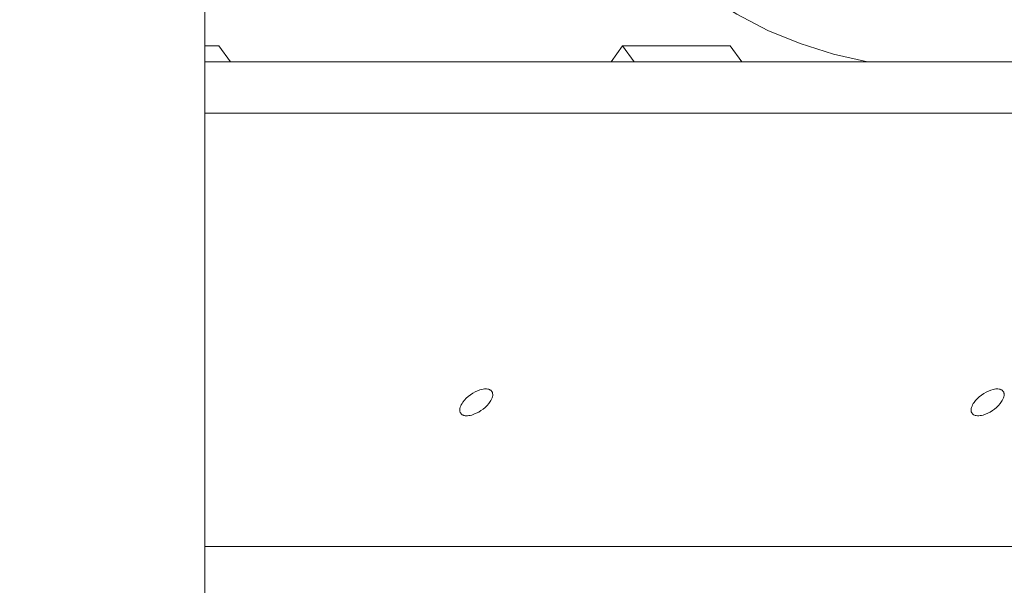
# Model space of a CAD drawing. Units: inches. Extents: x 131.4 to 184.4, y 192.8 to 234.2.
# Drawn here: x 151.9 to 153.2, y 204.9 to 205.6 of the extents above; entities that cross this region are included whole.
import ezdxf

# ---------------------------------------------------------------- set-up
doc = ezdxf.new("R2010")
doc.units = ezdxf.units.IN
doc.header["$MEASUREMENT"] = 0
doc.linetypes.add('AI-Linetype-1', pattern=[2.116667, 1.058333, -1.058333])
doc.layers.add('Ech.1_100', color=7, linetype='Continuous')

# ---------------------------------------------------------------- blocks, each defined once
blk = doc.blocks.new('block 5')
at = {"layer": 'Ech.1_100', "color": 18, "lineweight": 18}
blk.add_lwpolyline([(151.9533, 202.3996), (152.1899, 202.3996), (152.1899, 207.0825)], dxfattribs=at)
blk = doc.blocks.new('block 98')
at = {"layer": 'Ech.1_100', "color": 18, "lineweight": 18}
blk.add_lwpolyline([(152.5588, 205.1565), (152.557, 205.1564)], dxfattribs=at)
blk = doc.blocks.new('block 99')
at = {"layer": 'Ech.1_100', "color": 18, "lineweight": 18}
blk.add_lwpolyline([(152.557, 205.1564), (152.5552, 205.1561)], dxfattribs=at)
blk = doc.blocks.new('block 100')
at = {"layer": 'Ech.1_100', "color": 18, "lineweight": 18}
blk.add_lwpolyline([(152.5552, 205.1561), (152.5532, 205.1557)], dxfattribs=at)
blk = doc.blocks.new('block 101')
at = {"layer": 'Ech.1_100', "color": 18, "lineweight": 18}
blk.add_lwpolyline([(152.5532, 205.1557), (152.5512, 205.1551)], dxfattribs=at)
blk = doc.blocks.new('block 102')
at = {"layer": 'Ech.1_100', "color": 18, "lineweight": 18}
blk.add_lwpolyline([(152.5512, 205.1551), (152.5481, 205.154)], dxfattribs=at)
blk = doc.blocks.new('block 103')
at = {"layer": 'Ech.1_100', "color": 18, "lineweight": 18}
blk.add_lwpolyline([(152.5481, 205.154), (152.5449, 205.1525)], dxfattribs=at)
blk = doc.blocks.new('block 104')
at = {"layer": 'Ech.1_100', "color": 18, "lineweight": 18}
blk.add_lwpolyline([(152.5449, 205.1525), (152.5418, 205.1508)], dxfattribs=at)
blk = doc.blocks.new('block 105')
at = {"layer": 'Ech.1_100', "color": 18, "lineweight": 18}
blk.add_lwpolyline([(152.5418, 205.1508), (152.5388, 205.1488)], dxfattribs=at)
blk = doc.blocks.new('block 106')
at = {"layer": 'Ech.1_100', "color": 18, "lineweight": 18}
blk.add_lwpolyline([(152.5388, 205.1488), (152.5359, 205.1465)], dxfattribs=at)
blk = doc.blocks.new('block 107')
at = {"layer": 'Ech.1_100', "color": 18, "lineweight": 18}
blk.add_lwpolyline([(152.5359, 205.1465), (152.5332, 205.1441)], dxfattribs=at)
blk = doc.blocks.new('block 108')
at = {"layer": 'Ech.1_100', "color": 18, "lineweight": 18}
blk.add_lwpolyline([(152.5332, 205.1441), (152.5309, 205.1416)], dxfattribs=at)
blk = doc.blocks.new('block 109')
at = {"layer": 'Ech.1_100', "color": 18, "lineweight": 18}
blk.add_lwpolyline([(152.5309, 205.1416), (152.5288, 205.1391)], dxfattribs=at)
blk = doc.blocks.new('block 110')
at = {"layer": 'Ech.1_100', "color": 18, "lineweight": 18}
blk.add_lwpolyline([(152.5288, 205.1391), (152.5277, 205.1374)], dxfattribs=at)
blk = doc.blocks.new('block 111')
at = {"layer": 'Ech.1_100', "color": 18, "lineweight": 18}
blk.add_lwpolyline([(152.5277, 205.1374), (152.5267, 205.1357)], dxfattribs=at)
blk = doc.blocks.new('block 112')
at = {"layer": 'Ech.1_100', "color": 18, "lineweight": 18}
blk.add_lwpolyline([(152.5267, 205.1357), (152.5259, 205.134)], dxfattribs=at)
blk = doc.blocks.new('block 113')
at = {"layer": 'Ech.1_100', "color": 18, "lineweight": 18}
blk.add_lwpolyline([(152.5259, 205.134), (152.5253, 205.1324)], dxfattribs=at)
blk = doc.blocks.new('block 114')
at = {"layer": 'Ech.1_100', "color": 18, "lineweight": 18}
blk.add_lwpolyline([(152.5253, 205.1324), (152.5249, 205.1308)], dxfattribs=at)
blk = doc.blocks.new('block 115')
at = {"layer": 'Ech.1_100', "color": 18, "lineweight": 18}
blk.add_lwpolyline([(152.5249, 205.1308), (152.5247, 205.1293)], dxfattribs=at)
blk = doc.blocks.new('block 116')
at = {"layer": 'Ech.1_100', "color": 18, "lineweight": 18}
blk.add_lwpolyline([(152.5247, 205.1293), (152.5246, 205.1286)], dxfattribs=at)
blk = doc.blocks.new('block 117')
at = {"layer": 'Ech.1_100', "color": 18, "lineweight": 18}
blk.add_lwpolyline([(152.5246, 205.1286), (152.5247, 205.1279)], dxfattribs=at)
blk = doc.blocks.new('block 118')
at = {"layer": 'Ech.1_100', "color": 18, "lineweight": 18}
blk.add_lwpolyline([(152.5247, 205.1279), (152.5247, 205.1272)], dxfattribs=at)
blk = doc.blocks.new('block 119')
at = {"layer": 'Ech.1_100', "color": 18, "lineweight": 18}
blk.add_lwpolyline([(152.5247, 205.1272), (152.5249, 205.1266)], dxfattribs=at)
blk = doc.blocks.new('block 120')
at = {"layer": 'Ech.1_100', "color": 18, "lineweight": 18}
blk.add_lwpolyline([(152.5249, 205.1266), (152.5251, 205.126)], dxfattribs=at)
blk = doc.blocks.new('block 121')
at = {"layer": 'Ech.1_100', "color": 18, "lineweight": 18}
blk.add_lwpolyline([(152.5251, 205.126), (152.5253, 205.1254)], dxfattribs=at)
blk = doc.blocks.new('block 122')
at = {"layer": 'Ech.1_100', "color": 18, "lineweight": 18}
blk.add_lwpolyline([(152.5253, 205.1254), (152.5256, 205.1249)], dxfattribs=at)
blk = doc.blocks.new('block 123')
at = {"layer": 'Ech.1_100', "color": 18, "lineweight": 18}
blk.add_lwpolyline([(152.5256, 205.1249), (152.5259, 205.1244)], dxfattribs=at)
blk = doc.blocks.new('block 124')
at = {"layer": 'Ech.1_100', "color": 18, "lineweight": 18}
blk.add_lwpolyline([(152.5259, 205.1244), (152.5263, 205.1238)], dxfattribs=at)
blk = doc.blocks.new('block 125')
at = {"layer": 'Ech.1_100', "color": 18, "lineweight": 18}
blk.add_lwpolyline([(152.5263, 205.1238), (152.5268, 205.1233)], dxfattribs=at)
blk = doc.blocks.new('block 126')
at = {"layer": 'Ech.1_100', "color": 18, "lineweight": 18}
blk.add_lwpolyline([(152.5268, 205.1233), (152.5274, 205.1228)], dxfattribs=at)
blk = doc.blocks.new('block 127')
at = {"layer": 'Ech.1_100', "color": 18, "lineweight": 18}
blk.add_lwpolyline([(152.5274, 205.1228), (152.528, 205.1224)], dxfattribs=at)
blk = doc.blocks.new('block 128')
at = {"layer": 'Ech.1_100', "color": 18, "lineweight": 18}
blk.add_lwpolyline([(152.528, 205.1224), (152.5287, 205.1221)], dxfattribs=at)
blk = doc.blocks.new('block 129')
at = {"layer": 'Ech.1_100', "color": 18, "lineweight": 18}
blk.add_lwpolyline([(152.5287, 205.1221), (152.5294, 205.1218)], dxfattribs=at)
blk = doc.blocks.new('block 130')
at = {"layer": 'Ech.1_100', "color": 18, "lineweight": 18}
blk.add_lwpolyline([(152.5294, 205.1218), (152.5302, 205.1215)], dxfattribs=at)
blk = doc.blocks.new('block 131')
at = {"layer": 'Ech.1_100', "color": 18, "lineweight": 18}
blk.add_lwpolyline([(152.5302, 205.1215), (152.531, 205.1214)], dxfattribs=at)
blk = doc.blocks.new('block 132')
at = {"layer": 'Ech.1_100', "color": 18, "lineweight": 18}
blk.add_lwpolyline([(152.531, 205.1214), (152.5319, 205.1212)], dxfattribs=at)
blk = doc.blocks.new('block 133')
at = {"layer": 'Ech.1_100', "color": 18, "lineweight": 18}
blk.add_lwpolyline([(152.5319, 205.1212), (152.5328, 205.1211)], dxfattribs=at)
blk = doc.blocks.new('block 134')
at = {"layer": 'Ech.1_100', "color": 18, "lineweight": 18}
blk.add_lwpolyline([(152.5328, 205.1211), (152.5347, 205.1211)], dxfattribs=at)
blk = doc.blocks.new('block 135')
at = {"layer": 'Ech.1_100', "color": 18, "lineweight": 18}
blk.add_lwpolyline([(152.5347, 205.1211), (152.5364, 205.1213)], dxfattribs=at)
blk = doc.blocks.new('block 136')
at = {"layer": 'Ech.1_100', "color": 18, "lineweight": 18}
blk.add_lwpolyline([(152.5364, 205.1213), (152.5383, 205.1216)], dxfattribs=at)
blk = doc.blocks.new('block 137')
at = {"layer": 'Ech.1_100', "color": 18, "lineweight": 18}
blk.add_lwpolyline([(152.5383, 205.1216), (152.5403, 205.1221)], dxfattribs=at)
blk = doc.blocks.new('block 138')
at = {"layer": 'Ech.1_100', "color": 18, "lineweight": 18}
blk.add_lwpolyline([(152.5403, 205.1221), (152.5433, 205.1231)], dxfattribs=at)
blk = doc.blocks.new('block 139')
at = {"layer": 'Ech.1_100', "color": 18, "lineweight": 18}
blk.add_lwpolyline([(152.5433, 205.1231), (152.5464, 205.1244)], dxfattribs=at)
blk = doc.blocks.new('block 140')
at = {"layer": 'Ech.1_100', "color": 18, "lineweight": 18}
blk.add_lwpolyline([(152.5464, 205.1244), (152.5495, 205.126)], dxfattribs=at)
blk = doc.blocks.new('block 141')
at = {"layer": 'Ech.1_100', "color": 18, "lineweight": 18}
blk.add_lwpolyline([(152.5495, 205.126), (152.5525, 205.1279)], dxfattribs=at)
blk = doc.blocks.new('block 142')
at = {"layer": 'Ech.1_100', "color": 18, "lineweight": 18}
blk.add_lwpolyline([(152.5525, 205.1279), (152.5554, 205.13)], dxfattribs=at)
blk = doc.blocks.new('block 143')
at = {"layer": 'Ech.1_100', "color": 18, "lineweight": 18}
blk.add_lwpolyline([(152.5554, 205.13), (152.5581, 205.1322)], dxfattribs=at)
blk = doc.blocks.new('block 144')
at = {"layer": 'Ech.1_100', "color": 18, "lineweight": 18}
blk.add_lwpolyline([(152.5581, 205.1322), (152.5606, 205.1346)], dxfattribs=at)
blk = doc.blocks.new('block 145')
at = {"layer": 'Ech.1_100', "color": 18, "lineweight": 18}
blk.add_lwpolyline([(152.5606, 205.1346), (152.5627, 205.1371)], dxfattribs=at)
blk = doc.blocks.new('block 146')
at = {"layer": 'Ech.1_100', "color": 18, "lineweight": 18}
blk.add_lwpolyline([(152.5627, 205.1371), (152.5646, 205.1397)], dxfattribs=at)
blk = doc.blocks.new('block 147')
at = {"layer": 'Ech.1_100', "color": 18, "lineweight": 18}
blk.add_lwpolyline([(152.5646, 205.1397), (152.5656, 205.1413)], dxfattribs=at)
blk = doc.blocks.new('block 148')
at = {"layer": 'Ech.1_100', "color": 18, "lineweight": 18}
blk.add_lwpolyline([(152.5656, 205.1413), (152.5664, 205.143)], dxfattribs=at)
blk = doc.blocks.new('block 149')
at = {"layer": 'Ech.1_100', "color": 18, "lineweight": 18}
blk.add_lwpolyline([(152.5664, 205.143), (152.5671, 205.1446)], dxfattribs=at)
blk = doc.blocks.new('block 150')
at = {"layer": 'Ech.1_100', "color": 18, "lineweight": 18}
blk.add_lwpolyline([(152.5671, 205.1446), (152.5676, 205.1462)], dxfattribs=at)
blk = doc.blocks.new('block 151')
at = {"layer": 'Ech.1_100', "color": 18, "lineweight": 18}
blk.add_lwpolyline([(152.5676, 205.1462), (152.5679, 205.1477)], dxfattribs=at)
blk = doc.blocks.new('block 152')
at = {"layer": 'Ech.1_100', "color": 18, "lineweight": 18}
blk.add_lwpolyline([(152.5679, 205.1477), (152.5679, 205.1491)], dxfattribs=at)
blk = doc.blocks.new('block 153')
at = {"layer": 'Ech.1_100', "color": 18, "lineweight": 18}
blk.add_lwpolyline([(152.5679, 205.1491), (152.5678, 205.1504)], dxfattribs=at)
blk = doc.blocks.new('block 154')
at = {"layer": 'Ech.1_100', "color": 18, "lineweight": 18}
blk.add_lwpolyline([(152.5678, 205.1504), (152.5677, 205.151)], dxfattribs=at)
blk = doc.blocks.new('block 155')
at = {"layer": 'Ech.1_100', "color": 18, "lineweight": 18}
blk.add_lwpolyline([(152.5677, 205.151), (152.5675, 205.1516)], dxfattribs=at)
blk = doc.blocks.new('block 156')
at = {"layer": 'Ech.1_100', "color": 18, "lineweight": 18}
blk.add_lwpolyline([(152.5675, 205.1516), (152.5673, 205.1522)], dxfattribs=at)
blk = doc.blocks.new('block 157')
at = {"layer": 'Ech.1_100', "color": 18, "lineweight": 18}
blk.add_lwpolyline([(152.5673, 205.1522), (152.567, 205.1527)], dxfattribs=at)
blk = doc.blocks.new('block 158')
at = {"layer": 'Ech.1_100', "color": 18, "lineweight": 18}
blk.add_lwpolyline([(152.567, 205.1527), (152.5667, 205.1532)], dxfattribs=at)
blk = doc.blocks.new('block 159')
at = {"layer": 'Ech.1_100', "color": 18, "lineweight": 18}
blk.add_lwpolyline([(152.5667, 205.1532), (152.5663, 205.1537)], dxfattribs=at)
blk = doc.blocks.new('block 160')
at = {"layer": 'Ech.1_100', "color": 18, "lineweight": 18}
blk.add_lwpolyline([(152.5663, 205.1537), (152.5659, 205.1542)], dxfattribs=at)
blk = doc.blocks.new('block 161')
at = {"layer": 'Ech.1_100', "color": 18, "lineweight": 18}
blk.add_lwpolyline([(152.5659, 205.1542), (152.5654, 205.1546)], dxfattribs=at)
blk = doc.blocks.new('block 162')
at = {"layer": 'Ech.1_100', "color": 18, "lineweight": 18}
blk.add_lwpolyline([(152.5654, 205.1546), (152.5648, 205.155)], dxfattribs=at)
blk = doc.blocks.new('block 163')
at = {"layer": 'Ech.1_100', "color": 18, "lineweight": 18}
blk.add_lwpolyline([(152.5648, 205.155), (152.5642, 205.1553)], dxfattribs=at)
blk = doc.blocks.new('block 164')
at = {"layer": 'Ech.1_100', "color": 18, "lineweight": 18}
blk.add_lwpolyline([(152.5642, 205.1553), (152.5636, 205.1556)], dxfattribs=at)
blk = doc.blocks.new('block 165')
at = {"layer": 'Ech.1_100', "color": 18, "lineweight": 18}
blk.add_lwpolyline([(152.5636, 205.1556), (152.5629, 205.1559)], dxfattribs=at)
blk = doc.blocks.new('block 166')
at = {"layer": 'Ech.1_100', "color": 18, "lineweight": 18}
blk.add_lwpolyline([(152.5629, 205.1559), (152.5621, 205.1561)], dxfattribs=at)
blk = doc.blocks.new('block 167')
at = {"layer": 'Ech.1_100', "color": 18, "lineweight": 18}
blk.add_lwpolyline([(152.5621, 205.1561), (152.5614, 205.1563)], dxfattribs=at)
blk = doc.blocks.new('block 168')
at = {"layer": 'Ech.1_100', "color": 18, "lineweight": 18}
blk.add_lwpolyline([(152.5614, 205.1563), (152.5597, 205.1564)], dxfattribs=at)
blk = doc.blocks.new('block 169')
at = {"layer": 'Ech.1_100', "color": 18, "lineweight": 18}
blk.add_lwpolyline([(152.5597, 205.1564), (152.5588, 205.1565)], dxfattribs=at)
blk = doc.blocks.new('block 241')
at = {"layer": 'Ech.1_100', "color": 18, "lineweight": 18}
blk.add_lwpolyline([(153.2306, 205.1565), (153.2288, 205.1564)], dxfattribs=at)
blk = doc.blocks.new('block 242')
at = {"layer": 'Ech.1_100', "color": 18, "lineweight": 18}
blk.add_lwpolyline([(153.2288, 205.1564), (153.227, 205.1561)], dxfattribs=at)
blk = doc.blocks.new('block 243')
at = {"layer": 'Ech.1_100', "color": 18, "lineweight": 18}
blk.add_lwpolyline([(153.227, 205.1561), (153.2251, 205.1557)], dxfattribs=at)
blk = doc.blocks.new('block 244')
at = {"layer": 'Ech.1_100', "color": 18, "lineweight": 18}
blk.add_lwpolyline([(153.2251, 205.1557), (153.2221, 205.1549)], dxfattribs=at)
blk = doc.blocks.new('block 245')
at = {"layer": 'Ech.1_100', "color": 18, "lineweight": 18}
blk.add_lwpolyline([(153.2221, 205.1549), (153.219, 205.1536)], dxfattribs=at)
blk = doc.blocks.new('block 246')
at = {"layer": 'Ech.1_100', "color": 18, "lineweight": 18}
blk.add_lwpolyline([(153.219, 205.1536), (153.2159, 205.1521)], dxfattribs=at)
blk = doc.blocks.new('block 247')
at = {"layer": 'Ech.1_100', "color": 18, "lineweight": 18}
blk.add_lwpolyline([(153.2159, 205.1521), (153.2129, 205.1503)], dxfattribs=at)
blk = doc.blocks.new('block 248')
at = {"layer": 'Ech.1_100', "color": 18, "lineweight": 18}
blk.add_lwpolyline([(153.2129, 205.1503), (153.2099, 205.1483)], dxfattribs=at)
blk = doc.blocks.new('block 249')
at = {"layer": 'Ech.1_100', "color": 18, "lineweight": 18}
blk.add_lwpolyline([(153.2099, 205.1483), (153.2071, 205.1461)], dxfattribs=at)
blk = doc.blocks.new('block 250')
at = {"layer": 'Ech.1_100', "color": 18, "lineweight": 18}
blk.add_lwpolyline([(153.2071, 205.1461), (153.2046, 205.1437)], dxfattribs=at)
blk = doc.blocks.new('block 251')
at = {"layer": 'Ech.1_100', "color": 18, "lineweight": 18}
blk.add_lwpolyline([(153.2046, 205.1437), (153.2023, 205.1413)], dxfattribs=at)
blk = doc.blocks.new('block 252')
at = {"layer": 'Ech.1_100', "color": 18, "lineweight": 18}
blk.add_lwpolyline([(153.2023, 205.1413), (153.2003, 205.1387)], dxfattribs=at)
blk = doc.blocks.new('block 253')
at = {"layer": 'Ech.1_100', "color": 18, "lineweight": 18}
blk.add_lwpolyline([(153.2003, 205.1387), (153.1992, 205.1371)], dxfattribs=at)
blk = doc.blocks.new('block 254')
at = {"layer": 'Ech.1_100', "color": 18, "lineweight": 18}
blk.add_lwpolyline([(153.1992, 205.1371), (153.1983, 205.1354)], dxfattribs=at)
blk = doc.blocks.new('block 255')
at = {"layer": 'Ech.1_100', "color": 18, "lineweight": 18}
blk.add_lwpolyline([(153.1983, 205.1354), (153.1976, 205.1338)], dxfattribs=at)
blk = doc.blocks.new('block 256')
at = {"layer": 'Ech.1_100', "color": 18, "lineweight": 18}
blk.add_lwpolyline([(153.1976, 205.1338), (153.197, 205.1322)], dxfattribs=at)
blk = doc.blocks.new('block 257')
at = {"layer": 'Ech.1_100', "color": 18, "lineweight": 18}
blk.add_lwpolyline([(153.197, 205.1322), (153.1966, 205.1306)], dxfattribs=at)
blk = doc.blocks.new('block 258')
at = {"layer": 'Ech.1_100', "color": 18, "lineweight": 18}
blk.add_lwpolyline([(153.1966, 205.1306), (153.1964, 205.1292)], dxfattribs=at)
blk = doc.blocks.new('block 259')
at = {"layer": 'Ech.1_100', "color": 18, "lineweight": 18}
blk.add_lwpolyline([(153.1964, 205.1292), (153.1964, 205.1278)], dxfattribs=at)
blk = doc.blocks.new('block 260')
at = {"layer": 'Ech.1_100', "color": 18, "lineweight": 18}
blk.add_lwpolyline([(153.1964, 205.1278), (153.1965, 205.1272)], dxfattribs=at)
blk = doc.blocks.new('block 261')
at = {"layer": 'Ech.1_100', "color": 18, "lineweight": 18}
blk.add_lwpolyline([(153.1965, 205.1272), (153.1966, 205.1265)], dxfattribs=at)
blk = doc.blocks.new('block 262')
at = {"layer": 'Ech.1_100', "color": 18, "lineweight": 18}
blk.add_lwpolyline([(153.1966, 205.1265), (153.1968, 205.126)], dxfattribs=at)
blk = doc.blocks.new('block 263')
at = {"layer": 'Ech.1_100', "color": 18, "lineweight": 18}
blk.add_lwpolyline([(153.1968, 205.126), (153.197, 205.1254)], dxfattribs=at)
blk = doc.blocks.new('block 264')
at = {"layer": 'Ech.1_100', "color": 18, "lineweight": 18}
blk.add_lwpolyline([(153.197, 205.1254), (153.1973, 205.1249)], dxfattribs=at)
blk = doc.blocks.new('block 265')
at = {"layer": 'Ech.1_100', "color": 18, "lineweight": 18}
blk.add_lwpolyline([(153.1973, 205.1249), (153.1976, 205.1244)], dxfattribs=at)
blk = doc.blocks.new('block 266')
at = {"layer": 'Ech.1_100', "color": 18, "lineweight": 18}
blk.add_lwpolyline([(153.1976, 205.1244), (153.198, 205.1238)], dxfattribs=at)
blk = doc.blocks.new('block 267')
at = {"layer": 'Ech.1_100', "color": 18, "lineweight": 18}
blk.add_lwpolyline([(153.198, 205.1238), (153.1985, 205.1234)], dxfattribs=at)
blk = doc.blocks.new('block 268')
at = {"layer": 'Ech.1_100', "color": 18, "lineweight": 18}
blk.add_lwpolyline([(153.1985, 205.1234), (153.199, 205.123)], dxfattribs=at)
blk = doc.blocks.new('block 269')
at = {"layer": 'Ech.1_100', "color": 18, "lineweight": 18}
blk.add_lwpolyline([(153.199, 205.123), (153.1995, 205.1226)], dxfattribs=at)
blk = doc.blocks.new('block 270')
at = {"layer": 'Ech.1_100', "color": 18, "lineweight": 18}
blk.add_lwpolyline([(153.1995, 205.1226), (153.2001, 205.1222)], dxfattribs=at)
blk = doc.blocks.new('block 271')
at = {"layer": 'Ech.1_100', "color": 18, "lineweight": 18}
blk.add_lwpolyline([(153.2001, 205.1222), (153.2008, 205.1219)], dxfattribs=at)
blk = doc.blocks.new('block 272')
at = {"layer": 'Ech.1_100', "color": 18, "lineweight": 18}
blk.add_lwpolyline([(153.2008, 205.1219), (153.2015, 205.1217)], dxfattribs=at)
blk = doc.blocks.new('block 273')
at = {"layer": 'Ech.1_100', "color": 18, "lineweight": 18}
blk.add_lwpolyline([(153.2015, 205.1217), (153.2022, 205.1215)], dxfattribs=at)
blk = doc.blocks.new('block 274')
at = {"layer": 'Ech.1_100', "color": 18, "lineweight": 18}
blk.add_lwpolyline([(153.2022, 205.1215), (153.203, 205.1213)], dxfattribs=at)
blk = doc.blocks.new('block 275')
at = {"layer": 'Ech.1_100', "color": 18, "lineweight": 18}
blk.add_lwpolyline([(153.203, 205.1213), (153.2047, 205.1211)], dxfattribs=at)
blk = doc.blocks.new('block 276')
at = {"layer": 'Ech.1_100', "color": 18, "lineweight": 18}
blk.add_lwpolyline([(153.2047, 205.1211), (153.2064, 205.1211)], dxfattribs=at)
blk = doc.blocks.new('block 277')
at = {"layer": 'Ech.1_100', "color": 18, "lineweight": 18}
blk.add_lwpolyline([(153.2064, 205.1211), (153.2082, 205.1213)], dxfattribs=at)
blk = doc.blocks.new('block 278')
at = {"layer": 'Ech.1_100', "color": 18, "lineweight": 18}
blk.add_lwpolyline([(153.2082, 205.1213), (153.2101, 205.1216)], dxfattribs=at)
blk = doc.blocks.new('block 279')
at = {"layer": 'Ech.1_100', "color": 18, "lineweight": 18}
blk.add_lwpolyline([(153.2101, 205.1216), (153.212, 205.1221)], dxfattribs=at)
blk = doc.blocks.new('block 280')
at = {"layer": 'Ech.1_100', "color": 18, "lineweight": 18}
blk.add_lwpolyline([(153.212, 205.1221), (153.2151, 205.1231)], dxfattribs=at)
blk = doc.blocks.new('block 281')
at = {"layer": 'Ech.1_100', "color": 18, "lineweight": 18}
blk.add_lwpolyline([(153.2151, 205.1231), (153.2181, 205.1244)], dxfattribs=at)
blk = doc.blocks.new('block 282')
at = {"layer": 'Ech.1_100', "color": 18, "lineweight": 18}
blk.add_lwpolyline([(153.2181, 205.1244), (153.2212, 205.126)], dxfattribs=at)
blk = doc.blocks.new('block 283')
at = {"layer": 'Ech.1_100', "color": 18, "lineweight": 18}
blk.add_lwpolyline([(153.2212, 205.126), (153.2242, 205.1279)], dxfattribs=at)
blk = doc.blocks.new('block 284')
at = {"layer": 'Ech.1_100', "color": 18, "lineweight": 18}
blk.add_lwpolyline([(153.2242, 205.1279), (153.2271, 205.13)], dxfattribs=at)
blk = doc.blocks.new('block 285')
at = {"layer": 'Ech.1_100', "color": 18, "lineweight": 18}
blk.add_lwpolyline([(153.2271, 205.13), (153.2298, 205.1322)], dxfattribs=at)
blk = doc.blocks.new('block 286')
at = {"layer": 'Ech.1_100', "color": 18, "lineweight": 18}
blk.add_lwpolyline([(153.2298, 205.1322), (153.2323, 205.1346)], dxfattribs=at)
blk = doc.blocks.new('block 287')
at = {"layer": 'Ech.1_100', "color": 18, "lineweight": 18}
blk.add_lwpolyline([(153.2323, 205.1346), (153.2345, 205.1371)], dxfattribs=at)
blk = doc.blocks.new('block 288')
at = {"layer": 'Ech.1_100', "color": 18, "lineweight": 18}
blk.add_lwpolyline([(153.2345, 205.1371), (153.2363, 205.1397)], dxfattribs=at)
blk = doc.blocks.new('block 289')
at = {"layer": 'Ech.1_100', "color": 18, "lineweight": 18}
blk.add_lwpolyline([(153.2363, 205.1397), (153.2373, 205.1413)], dxfattribs=at)
blk = doc.blocks.new('block 290')
at = {"layer": 'Ech.1_100', "color": 18, "lineweight": 18}
blk.add_lwpolyline([(153.2373, 205.1413), (153.2382, 205.143)], dxfattribs=at)
blk = doc.blocks.new('block 291')
at = {"layer": 'Ech.1_100', "color": 18, "lineweight": 18}
blk.add_lwpolyline([(153.2382, 205.143), (153.2389, 205.1446)], dxfattribs=at)
blk = doc.blocks.new('block 292')
at = {"layer": 'Ech.1_100', "color": 18, "lineweight": 18}
blk.add_lwpolyline([(153.2389, 205.1446), (153.2393, 205.1462)], dxfattribs=at)
blk = doc.blocks.new('block 293')
at = {"layer": 'Ech.1_100', "color": 18, "lineweight": 18}
blk.add_lwpolyline([(153.2393, 205.1462), (153.2396, 205.1477)], dxfattribs=at)
blk = doc.blocks.new('block 294')
at = {"layer": 'Ech.1_100', "color": 18, "lineweight": 18}
blk.add_lwpolyline([(153.2396, 205.1477), (153.2397, 205.1491)], dxfattribs=at)
blk = doc.blocks.new('block 295')
at = {"layer": 'Ech.1_100', "color": 18, "lineweight": 18}
blk.add_lwpolyline([(153.2397, 205.1491), (153.2396, 205.1504)], dxfattribs=at)
blk = doc.blocks.new('block 296')
at = {"layer": 'Ech.1_100', "color": 18, "lineweight": 18}
blk.add_lwpolyline([(153.2396, 205.1504), (153.2395, 205.151)], dxfattribs=at)
blk = doc.blocks.new('block 297')
at = {"layer": 'Ech.1_100', "color": 18, "lineweight": 18}
blk.add_lwpolyline([(153.2395, 205.151), (153.2393, 205.1516)], dxfattribs=at)
blk = doc.blocks.new('block 298')
at = {"layer": 'Ech.1_100', "color": 18, "lineweight": 18}
blk.add_lwpolyline([(153.2393, 205.1516), (153.2391, 205.1522)], dxfattribs=at)
blk = doc.blocks.new('block 299')
at = {"layer": 'Ech.1_100', "color": 18, "lineweight": 18}
blk.add_lwpolyline([(153.2391, 205.1522), (153.2388, 205.1527)], dxfattribs=at)
blk = doc.blocks.new('block 300')
at = {"layer": 'Ech.1_100', "color": 18, "lineweight": 18}
blk.add_lwpolyline([(153.2388, 205.1527), (153.2385, 205.1532)], dxfattribs=at)
blk = doc.blocks.new('block 301')
at = {"layer": 'Ech.1_100', "color": 18, "lineweight": 18}
blk.add_lwpolyline([(153.2385, 205.1532), (153.2381, 205.1537)], dxfattribs=at)
blk = doc.blocks.new('block 302')
at = {"layer": 'Ech.1_100', "color": 18, "lineweight": 18}
blk.add_lwpolyline([(153.2381, 205.1537), (153.2376, 205.1542)], dxfattribs=at)
blk = doc.blocks.new('block 303')
at = {"layer": 'Ech.1_100', "color": 18, "lineweight": 18}
blk.add_lwpolyline([(153.2376, 205.1542), (153.2371, 205.1546)], dxfattribs=at)
blk = doc.blocks.new('block 304')
at = {"layer": 'Ech.1_100', "color": 18, "lineweight": 18}
blk.add_lwpolyline([(153.2371, 205.1546), (153.2366, 205.155)], dxfattribs=at)
blk = doc.blocks.new('block 305')
at = {"layer": 'Ech.1_100', "color": 18, "lineweight": 18}
blk.add_lwpolyline([(153.2366, 205.155), (153.236, 205.1553)], dxfattribs=at)
blk = doc.blocks.new('block 306')
at = {"layer": 'Ech.1_100', "color": 18, "lineweight": 18}
blk.add_lwpolyline([(153.236, 205.1553), (153.2353, 205.1556)], dxfattribs=at)
blk = doc.blocks.new('block 307')
at = {"layer": 'Ech.1_100', "color": 18, "lineweight": 18}
blk.add_lwpolyline([(153.2353, 205.1556), (153.2346, 205.1559)], dxfattribs=at)
blk = doc.blocks.new('block 308')
at = {"layer": 'Ech.1_100', "color": 18, "lineweight": 18}
blk.add_lwpolyline([(153.2346, 205.1559), (153.2339, 205.1561)], dxfattribs=at)
blk = doc.blocks.new('block 309')
at = {"layer": 'Ech.1_100', "color": 18, "lineweight": 18}
blk.add_lwpolyline([(153.2339, 205.1561), (153.2331, 205.1563)], dxfattribs=at)
blk = doc.blocks.new('block 310')
at = {"layer": 'Ech.1_100', "color": 18, "lineweight": 18}
blk.add_lwpolyline([(153.2331, 205.1563), (153.2314, 205.1564)], dxfattribs=at)
blk = doc.blocks.new('block 311')
at = {"layer": 'Ech.1_100', "color": 18, "lineweight": 18}
blk.add_lwpolyline([(153.2314, 205.1564), (153.2306, 205.1565)], dxfattribs=at)
blk = doc.blocks.new('block 430')
at = {"layer": 'Ech.1_100', "color": 18, "lineweight": 18}
blk.add_lwpolyline([(153.6029, 205.4933), (153.5971, 205.4999), (153.5902, 205.5056), (153.5822, 205.5103), (153.573, 205.514), (153.5629, 205.5167), (153.5518, 205.5183), (153.5398, 205.5189), (152.1899, 205.5189)], dxfattribs=at)
blk = doc.blocks.new('block 452')
at = {"layer": 'Ech.1_100', "color": 18, "lineweight": 18}
blk.add_lwpolyline([(152.1899, 204.9496), (153.2788, 204.9496)], dxfattribs=at)
blk = doc.blocks.new('block 477')
at = {"layer": 'Ech.1_100', "color": 18, "lineweight": 18}
blk.add_lwpolyline([(152.1899, 205.586), (153.4923, 205.586)], dxfattribs=at)
blk = doc.blocks.new('block 508')
at = {"layer": 'Ech.1_100', "color": 18, "lineweight": 18}
blk.add_lwpolyline([(152.2083, 205.6072), (152.2233, 205.586)], dxfattribs=at)
blk = doc.blocks.new('block 515')
at = {"layer": 'Ech.1_100', "color": 18, "lineweight": 18}
blk.add_lwpolyline([(152.7536, 205.586), (152.7386, 205.6072)], dxfattribs=at)
blk = doc.blocks.new('block 516')
at = {"layer": 'Ech.1_100', "color": 18, "lineweight": 18}
blk.add_lwpolyline([(152.7386, 205.6072), (152.7236, 205.586)], dxfattribs=at)
blk = doc.blocks.new('block 517')
at = {"layer": 'Ech.1_100', "color": 18, "lineweight": 18}
blk.add_lwpolyline([(152.895, 205.586), (152.88, 205.6072)], dxfattribs=at)
blk = doc.blocks.new('block 518')
at = {"layer": 'Ech.1_100', "color": 18, "lineweight": 18}
blk.add_lwpolyline([(152.7386, 205.6072), (152.88, 205.6072)], dxfattribs=at)
blk = doc.blocks.new('block 519')
at = {"layer": 'Ech.1_100', "color": 18, "lineweight": 18}
blk.add_lwpolyline([(152.1899, 205.6072), (152.2083, 205.6072)], dxfattribs=at)
blk = doc.blocks.new('block 536')
at = {"layer": 'Ech.1_100', "color": 18, "lineweight": 18}
blk.add_lwpolyline([(152.895, 205.586), (153.8484, 205.586)], dxfattribs=at)
blk = doc.blocks.new('block 1162')
at = {"layer": 'Ech.1_100', "color": 18, "lineweight": 18}
blk.add_lwpolyline([(152.6926, 206.3582), (152.6755, 206.3252), (152.658, 206.2829), (152.6442, 206.2392), (152.6343, 206.1945), (152.6283, 206.1491), (152.6263, 206.1034), (152.6283, 206.0576), (152.6343, 206.0122), (152.6442, 205.9675), (152.658, 205.9238), (152.6755, 205.8815), (152.6966, 205.8409), (152.7213, 205.8022), (152.7491, 205.7659), (152.7801, 205.7321), (152.8138, 205.7012), (152.8502, 205.6733), (152.8888, 205.6487), (152.9294, 205.6275), (152.9718, 205.61), (153.0154, 205.5962), (153.0601, 205.5863)], dxfattribs=at)
blk = doc.blocks.new('block 1163')
at = {"layer": 'Ech.1_100', "color": 18, "lineweight": 18}
blk.add_lwpolyline([(153.0601, 205.5863), (153.0625, 205.586)], dxfattribs=at)
blk = doc.blocks.new('block 2')
at = {"layer": 'Ech.1_100'}
for name in ['block 5', 'block 1162', 'block 519', 'block 508', 'block 516', 'block 515', 'block 518', 'block 517', 'block 477', 'block 536', 'block 1163', 'block 430', 'block 107', 'block 106', 'block 105', 'block 104', 'block 103', 'block 102', 'block 101', 'block 100', 'block 99', 'block 98', 'block 169', 'block 168', 'block 167', 'block 166', 'block 165', 'block 164', 'block 163', 'block 162', 'block 161', 'block 160', 'block 159', 'block 158', 'block 157', 'block 156', 'block 155', 'block 151', 'block 154', 'block 153', 'block 152', 'block 249', 'block 248', 'block 247', 'block 246', 'block 245', 'block 244', 'block 243', 'block 242', 'block 241', 'block 311', 'block 310', 'block 309', 'block 308', 'block 307', 'block 306', 'block 305', 'block 304', 'block 303', 'block 302', 'block 301', 'block 300', 'block 299', 'block 298', 'block 297', 'block 293', 'block 296', 'block 295', 'block 294', 'block 113', 'block 112', 'block 111', 'block 110', 'block 109', 'block 108', 'block 144', 'block 145', 'block 146', 'block 147', 'block 148', 'block 149', 'block 150', 'block 256', 'block 255', 'block 254', 'block 253', 'block 252', 'block 251', 'block 250', 'block 286', 'block 287', 'block 288', 'block 289', 'block 290', 'block 291', 'block 292', 'block 116', 'block 117', 'block 115', 'block 118', 'block 119', 'block 114', 'block 120', 'block 121', 'block 122', 'block 123', 'block 124', 'block 125', 'block 126', 'block 127', 'block 128', 'block 129', 'block 130', 'block 131', 'block 132', 'block 133', 'block 134', 'block 135', 'block 136', 'block 137', 'block 138', 'block 139', 'block 140', 'block 141', 'block 142', 'block 143', 'block 258', 'block 259', 'block 260', 'block 261', 'block 257', 'block 262', 'block 263', 'block 264', 'block 265', 'block 266', 'block 267', 'block 268', 'block 269', 'block 270', 'block 271', 'block 272', 'block 273', 'block 274', 'block 275', 'block 276', 'block 277', 'block 278', 'block 279', 'block 280', 'block 281', 'block 282', 'block 283', 'block 284', 'block 285', 'block 452']:
    blk.add_blockref(name, (0, 0), dxfattribs=at)
blk = doc.blocks.new('block 1331')
at = {"layer": 'Ech.1_100', "color": 18, "linetype": 'AI-Linetype-1', "lineweight": 18}
blk.add_open_spline([(137.1782, 206.8496), (137.1782, 206.8496), (137.1782, 203.0496), (137.1782, 203.0496), (137.1782, 200.3693), (138.6086, 197.8927), (140.9302, 196.5533), (142.3411, 195.112), (144.273, 194.2996), (146.2899, 194.2996), (146.2899, 194.2996), (152.1899, 194.2996), (152.1899, 194.2996), (154.8532, 194.2996), (157.3167, 195.712), (158.6623, 198.0104), (159.6823, 198.6838), (160.5223, 199.5962), (161.1092, 200.6683), (163.1035, 202.0732), (164.2899, 204.3602), (164.2899, 206.7996), (164.2899, 206.7996), (164.2899, 212.6996), (164.2899, 212.6996), (164.2899, 216.8418), (160.932, 220.1996), (156.7899, 220.1996), (156.7899, 220.1996), (154.6479, 220.1996), (154.6479, 220.1996), (153.3308, 221.2253), (151.7092, 221.7822), (150.0399, 221.7822), (150.0399, 221.7822), (149.2399, 221.7822), (149.2399, 221.7822), (147.4267, 221.7822), (145.6749, 221.1254), (144.3087, 219.9332), (141.753, 219.2333), (139.7562, 217.2366), (139.0563, 214.6808), (137.8641, 213.3146), (137.2073, 211.5628), (137.2073, 209.7496), (137.2073, 209.7496), (137.2073, 208.9496), (137.2073, 208.9496), (137.2073, 208.6329), (137.2273, 208.3165), (137.2673, 208.0024), (137.208, 207.621), (137.1782, 207.2356), (137.1782, 206.8496)], degree=3, knots=[0, 0, 0, 0, 1, 1, 1, 2, 2, 2, 3, 3, 3, 4, 4, 4, 5, 5, 5, 6, 6, 6, 7, 7, 7, 8, 8, 8, 9, 9, 9, 10, 10, 10, 11, 11, 11, 12, 12, 12, 13, 13, 13, 14, 14, 14, 15, 15, 15, 16, 16, 16, 17, 17, 17, 18, 18, 18, 18], dxfattribs=at)

msp = doc.modelspace()

# ---------------------------------------------------------------- block references
at = {"layer": 'Ech.1_100'}
for name in ['block 1331', 'block 2']:
    msp.add_blockref(name, (0, 0), dxfattribs=at)

doc.saveas('drawing.dxf')
